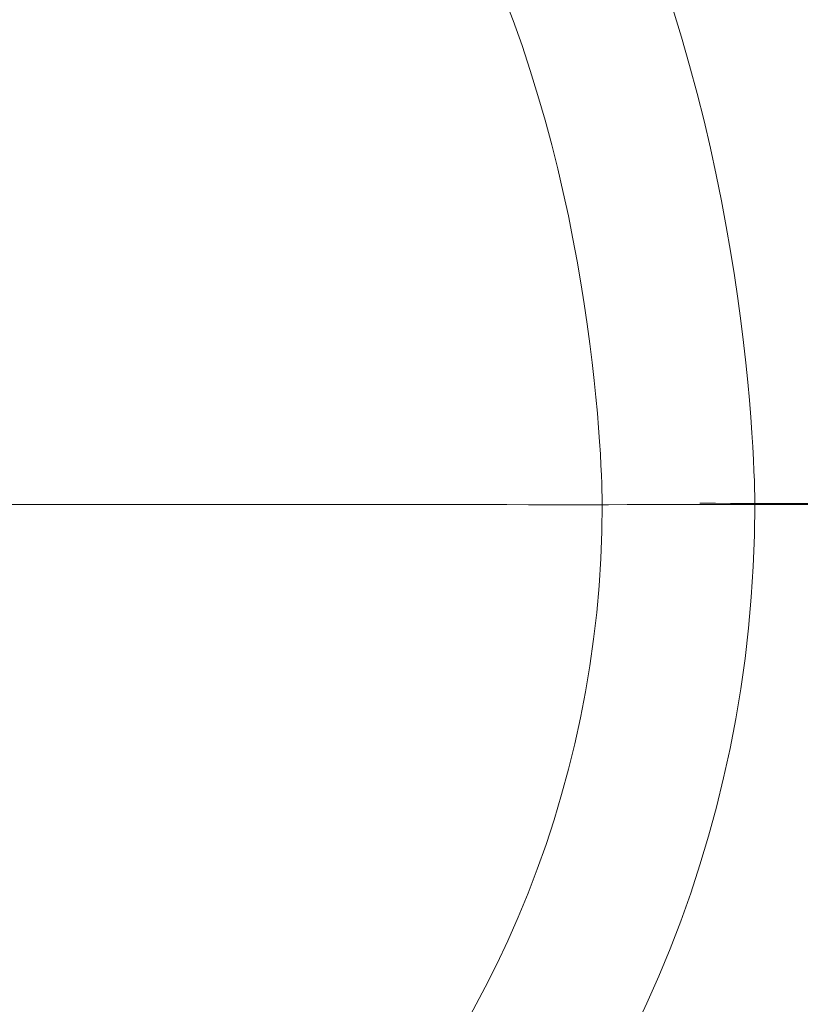
# Model space of a CAD drawing. Units: centimetres. Extents: x -10 to 189, y -4 to 107.
# Drawn here: x 38 to 41, y 19 to 22 of the extents above; entities that cross this region are included whole.
import ezdxf
from ezdxf.lldxf.tags import DXFTag

# ---------------------------------------------------------------- set-up
doc = ezdxf.new("R2010")
doc.units = ezdxf.units.CM
doc.header["$MEASUREMENT"] = 0
doc.layers.add('layer 1', color=7, linetype='Continuous')
doc.styles.get("Standard").update_dxf_attribs({"font": 'isocpeur.ttf', "height": 5})
tags = doc.linetypes.add('New Line95', pattern=[1.2, 0.5, -0.3, 0.1, -0.3]).pattern_tags.tags
tags[10:11] = [DXFTag(74, 4), DXFTag(75, 0), DXFTag(340, '0'), DXFTag(46, 1.0), DXFTag(50, 0.0), DXFTag(44, 0.0), DXFTag(45, 0.0)]
tags[8:9] = [DXFTag(74, 4), DXFTag(75, 0), DXFTag(340, '0'), DXFTag(46, 1.0), DXFTag(50, 0.0), DXFTag(44, 0.0), DXFTag(45, 0.0)]
tags[6:7] = [DXFTag(74, 4), DXFTag(75, 0), DXFTag(340, '0'), DXFTag(46, 1.0), DXFTag(50, 0.0), DXFTag(44, 0.0), DXFTag(45, 0.0)]
tags[4:5] = [DXFTag(74, 4), DXFTag(75, 0), DXFTag(340, '0'), DXFTag(46, 1.0), DXFTag(50, 0.0), DXFTag(44, 0.0), DXFTag(45, 0.0)]
doc.dimstyles.get("Standard").update_dxf_attribs({"dimtxt": 5, "dimasz": 5, "dimexe": 0.18, "dimexo": 0.0625, "dimgap": 1, "dimtad": 1, "dimdec": 0, "dimzin": 0, "dimdsep": 46, "dimtxsty": 'Standard', "dimcen": 0.09, "dimadec": 0, "dimazin": 0, "dimtfac": 1, "dimtdec": 0, "dimtmove": 0, "dimatfit": 3, "dimfxl": 1, "dimtolj": 1, "dimtzin": 0, "dimarcsym": 0})

# ---------------------------------------------------------------- blocks, each defined once
blk = doc.blocks.new('A$C2BA33640')
at = {"layer": 'layer 1', "lineweight": 20}
for points in [[(27.0001, 3.2101), (29.234, 3.2101), (31.0448, 5.0074), (31.0448, 7.2228), (31.0448, 7.2228), (31.0448, 9.439), (29.234, 11.2356), (27.0001, 11.2356)], [(27.0001, 3.7121), (28.9547, 3.7121), (30.5396, 5.2836), (30.5396, 7.2228), (30.5396, 7.2228), (30.5396, 9.1621), (28.9547, 10.7343), (27.0001, 10.7343)]]:
    blk.add_open_spline(points, degree=3, knots=[0, 0, 0, 0, 0.333333, 0.333333, 0.333333, 0.666667, 1, 1, 1, 1], dxfattribs=at)
at = {"layer": 'layer 1', "linetype": 'New Line95', "lineweight": 20}
blk.add_open_spline([(22.3898, 7.2253), (30.2878, 7.2191), (33.1119, 7.2191), (30.8625, 7.2253)], degree=3, dxfattribs=at)
blk = doc.blocks.new('*D4')
at = {"color": 0, "lineweight": -2, "transparency": 16777216}
for p, q in [((81.3961, 20.5714), (81.3961, 2.7804)), ((9.3961, 19.1968), (9.3961, 2.7804)), ((14.3961, 2.9604), (76.3961, 2.9604))]:
    blk.add_line(p, q, dxfattribs=at)
at = {"color": 0, "transparency": 16777216}
for points in [[(14.3961, 3.7938), (14.3961, 2.1271), (9.3961, 2.9604)], [(76.3961, 3.7938), (76.3961, 2.1271), (81.3961, 2.9604)]]:
    blk.add_solid(points, dxfattribs=at)
at = {"layer": 'Defpoints', "color": 0, "transparency": 16777216}
for p in [(81.3961, 20.6339), (9.3961, 19.2593), (81.3961, 2.9604)]:
    blk.add_point(p, dxfattribs=at)
at = {"color": 0, "transparency": 16777216, "insert": (45.3961, 6.4604), "char_height": 5, "attachment_point": 5}
blk.add_mtext('\\A1;72', dxfattribs=at)

msp = doc.modelspace()

# ---------------------------------------------------------------- block references
msp.add_blockref('A$C2BA33640', (9.3961, 13.2544))

# ---------------------------------------------------------------- dimensions: what is measured, and where the dimension line sits
dim = msp.add_linear_dim(base=(81.3961, 2.9604), p1=(9.3961, 19.2593), p2=(81.3961, 20.6339), dimstyle='Standard')
dim.commit()
dim.dimension.update_dxf_attribs({"geometry": '*D4', "text_midpoint": (45.3961, 6.4604)})

doc.saveas('drawing.dxf')
